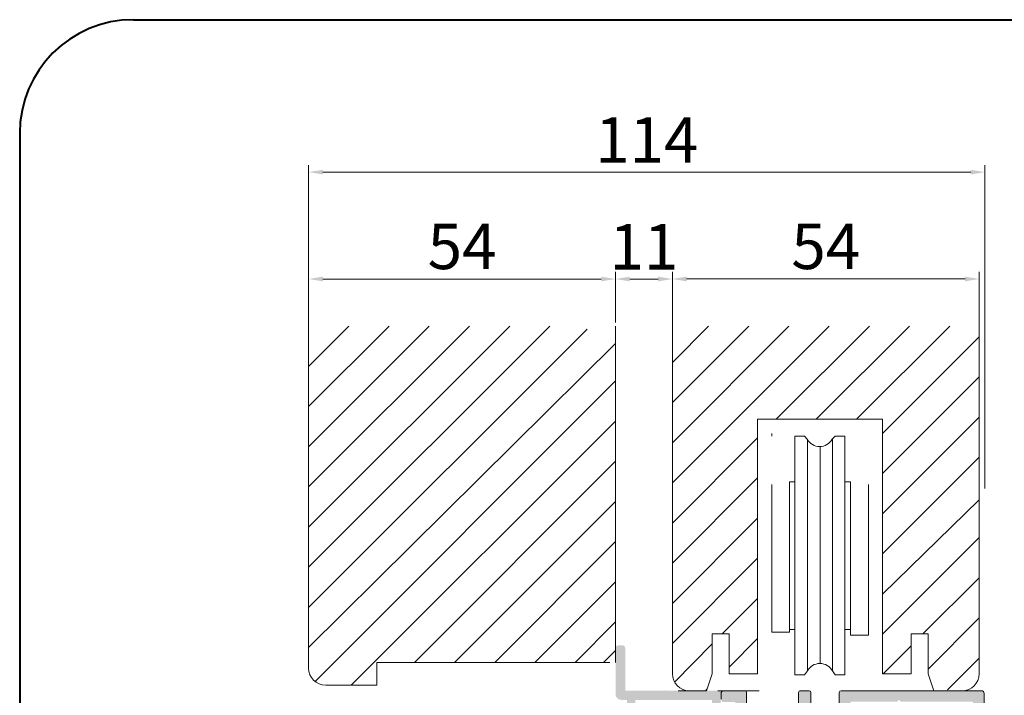
# Model space of a CAD drawing. Units: millimetres. Extents: x -344 to 504, y -1117 to 445.
# Drawn here: x -344 to -170, y 311 to 430 of the extents above; entities that cross this region are included whole.
import ezdxf

# ---------------------------------------------------------------- set-up
doc = ezdxf.new("R2010")
doc.units = ezdxf.units.MM
doc.layers.get('0').update_dxf_attribs({"lineweight": 35})
doc.layers.add('AFBEELDINGEN', color=150, linetype='Continuous')
doc.styles.add('Luvema', font='TAHOMA.TTF')
doc.dimstyles.new('Luvema', dxfattribs={"dimtxt": 8, "dimasz": 2.5, "dimexe": 1.25, "dimexo": 0.625, "dimtad": 1, "dimtoh": 1, "dimdec": 4, "dimtxsty": 'Luvema', "dimcen": 2.5, "dimadec": 0, "dimazin": 0, "dimtfac": 1, "dimtdec": 4, "dimtmove": 0, "dimatfit": 3, "dimfxl": 0, "dimlwd": 0, "dimlwe": 0, "dimarcsym": 0})

# ---------------------------------------------------------------- blocks, each defined once
blk = doc.blocks.new('*D12')
at = {"color": 0, "lineweight": 0}
for p, q in [((-292.8039568906254, 376.3563163255365), (-292.8039568906254, 404.0935756730638)), ((-173.8039568906254, 347.1622331532824), (-173.8039568906254, 404.0935756730638)), ((-290.3039568906254, 402.8435756730638), (-176.3039568906254, 402.8435756730638))]:
    blk.add_line(p, q, dxfattribs=at)
at = {"color": 0, "lineweight": 40}
for points in [[(-290.3039568906254, 403.2602423397304), (-290.3039568906254, 402.4269090063971), (-292.8039568906254, 402.8435756730638)], [(-176.3039568906254, 403.2602423397304), (-176.3039568906254, 402.4269090063971), (-173.8039568906254, 402.8435756730638)]]:
    blk.add_solid(points, dxfattribs=at)
at = {"layer": 'Defpoints', "color": 0, "lineweight": 40}
for p in [(-173.8039568906254, 402.8435756730638), (-292.8039568906254, 375.7313163255365), (-173.8039568906254, 346.5372331532824)]:
    blk.add_point(p, dxfattribs=at)
at = {"color": 0, "lineweight": 20, "insert": (-233.3039568906254, 407.482007506509), "char_height": 8, "attachment_point": 5, "style": 'Luvema'}
blk.add_mtext('114', dxfattribs=at)
blk = doc.blocks.new('*D13')
at = {"color": 0, "lineweight": 0}
for p, q in [((-238.8039568906254, 376.3563163255365), (-238.8039568906254, 385.2743430730466)), ((-228.803956820075, 376.3563163255365), (-228.803956820075, 385.2743430730466)), ((-236.3039568906254, 384.0243430730466), (-231.303956820075, 384.0243430730466))]:
    blk.add_line(p, q, dxfattribs=at)
at = {"color": 0, "lineweight": 40}
for points in [[(-236.3039568906254, 384.4410097397133), (-236.3039568906254, 383.6076764063799), (-238.8039568906254, 384.0243430730466)], [(-231.303956820075, 384.4410097397133), (-231.303956820075, 383.6076764063799), (-228.803956820075, 384.0243430730466)]]:
    blk.add_solid(points, dxfattribs=at)
at = {"layer": 'Defpoints', "color": 0, "lineweight": 40}
for p in [(-228.803956820075, 384.0243430730466), (-238.8039568906254, 375.7313163255365), (-228.803956820075, 375.7313163255365)]:
    blk.add_point(p, dxfattribs=at)
at = {"color": 0, "lineweight": 20, "insert": (-233.8039568553502, 388.6627749064919), "char_height": 8, "attachment_point": 5, "style": 'Luvema'}
blk.add_mtext('11', dxfattribs=at)
blk = doc.blocks.new('*D28')
at = {"color": 0, "lineweight": 0}
for p, q in [((-228.803956820075, 371.3009812688238), (-228.803956820075, 385.2805074734765)), ((-174.803956820075, 372.4622446506592), (-174.803956820075, 385.2805074734765)), ((-226.303956820075, 384.0305074734765), (-177.303956820075, 384.0305074734765))]:
    blk.add_line(p, q, dxfattribs=at)
at = {"color": 0, "lineweight": 40}
for points in [[(-226.303956820075, 384.4471741401432), (-226.303956820075, 383.6138408068098), (-228.803956820075, 384.0305074734765)], [(-177.303956820075, 384.4471741401432), (-177.303956820075, 383.6138408068098), (-174.803956820075, 384.0305074734765)]]:
    blk.add_solid(points, dxfattribs=at)
at = {"layer": 'Defpoints', "color": 0, "lineweight": 40}
for p in [(-174.803956820075, 384.0305074734765), (-174.803956820075, 371.8372446506592), (-228.803956820075, 370.6759812688238)]:
    blk.add_point(p, dxfattribs=at)
at = {"color": 0, "lineweight": 40, "insert": (-201.803956820075, 388.7387848408372), "char_height": 8, "attachment_point": 5, "style": 'Luvema'}
blk.add_mtext('54', dxfattribs=at)
blk = doc.blocks.new('*D29')
at = {"color": 0, "lineweight": 0}
for p, q in [((-292.8039568906254, 374.3734925361694), (-292.8039568906254, 385.2743430730466)), ((-238.8039568906254, 384.6493430730466), (-238.8039568906254, 385.2743430730466)), ((-290.3039568906254, 384.0243430730466), (-241.3039568906254, 384.0243430730466))]:
    blk.add_line(p, q, dxfattribs=at)
at = {"color": 0, "lineweight": 40}
for points in [[(-290.3039568906254, 384.4410097397133), (-290.3039568906254, 383.6076764063799), (-292.8039568906254, 384.0243430730466)], [(-241.3039568906254, 384.4410097397133), (-241.3039568906254, 383.6076764063799), (-238.8039568906254, 384.0243430730466)]]:
    blk.add_solid(points, dxfattribs=at)
at = {"layer": 'Defpoints', "color": 0, "lineweight": 40}
for p in [(-238.8039568906254, 384.0243430730466), (-238.8039568906254, 384.0243430730466), (-292.8039568906254, 373.7484925361694)]:
    blk.add_point(p, dxfattribs=at)
at = {"color": 0, "lineweight": 40, "insert": (-265.8039568906254, 388.7326204404073), "char_height": 8, "attachment_point": 5, "style": 'Luvema'}
blk.add_mtext('54', dxfattribs=at)

msp = doc.modelspace()

# ---------------------------------------------------------------- hatches: boundary and pattern name
at = {"lineweight": 40}
h = msp.add_hatch(color=256, dxfattribs=at)
edge = h.paths.add_edge_path()
edge.add_arc((-237.5982798200228, 319.0354178017363), 0.5, 0, 90)
edge.add_line((-237.5982798200228, 319.5354178017363), (-238.2982798200235, 319.5354178017363))
edge.add_arc((-238.2982798200235, 319.0354178017363), 0.5, 90, 180)
edge.add_line((-238.7982798200235, 319.0354178017363), (-238.7982798200235, 311.3354111350694))
edge.add_line((-238.7982798200235, 311.3354111350694), (-238.7982798200226, 310.9354111350693))
edge.add_arc((-237.7982798200226, 310.9354111350693), 1, 180, 270)
edge.add_line((-237.7982798200226, 309.9354111350693), (-236.7982798200235, 309.9354111350693))
edge.add_line((-236.7982798200235, 309.9354111350693), (-236.7982798200226, 302.6354111350696))
edge.add_line((-236.7982798200226, 302.6354111350696), (-238.1982798200232, 302.6354111350696))
edge.add_arc((-238.1982798200232, 302.0354111350692), 0.6, 90, 180.0000000000054)
edge.add_line((-238.7982798200235, 302.0354111350692), (-238.7982798200235, 301.9354111350693))
edge.add_arc((-238.1982798200232, 301.9354111350698), 0.6, 180.0000000000108, 270)
edge.add_line((-238.1982798200232, 301.3354111350694), (-236.7982798200226, 301.3354111350694))
edge.add_line((-236.7982798200226, 301.3354111350694), (-236.7982798200226, 298.8921796496442))
edge.add_line((-236.7982798200226, 298.8921796496442), (-238.5152653617741, 298.4321147603163))
edge.add_arc((-238.4376196482434, 298.1423370124297), 0.3, 104.999999999995, 180)
edge.add_line((-238.7376196482426, 298.1423370124297), (-238.7376196482426, 298.0354178017363))
edge.add_line((-238.7376196482426, 298.0354178017363), (-241.0482798200235, 298.0354178017363))
edge.add_arc((-241.0482798200235, 297.2854178017363), 0.75, 90, 180)
edge.add_arc((-241.0482798200235, 297.2854178017363), 0.75, 180.0000000000043, 270)
edge.add_line((-241.0482798200235, 296.5354178017363), (-239.7982798200217, 296.5354178017363))
edge.add_line((-239.7982798200217, 296.5354178017363), (-235.8541655361958, 297.5922400389435))
edge.add_arc((-236.0482798200226, 298.3166844086603), 0.75, 285.0000000000028, 360)
edge.add_line((-235.2982798200226, 298.3166844086603), (-235.2982798200235, 309.9354111350693))
edge.add_line((-235.2982798200235, 309.9354111350693), (-221.7982798200226, 309.9354111350693))
edge.add_line((-221.7982798200226, 309.9354111350693), (-221.7982798200226, 301.7494708773487))
edge.add_arc((-221.4982798200224, 301.7494708773487), 0.3, 180, 284.999999999995)
edge.add_line((-221.4206341064917, 301.4596931294617), (-220.5206341064921, 301.7008474026501))
edge.add_arc((-220.5982798200228, 301.9906251505366), 0.3, 284.999999999995, 360)
edge.add_line((-220.2982798200226, 301.9906251505366), (-220.2982798200235, 307.2338887661539))
edge.add_line((-220.2982798200235, 307.2338887661539), (-218.2740157513097, 308.6354111350696))
edge.add_line((-218.2740157513097, 308.6354111350696), (-218.0982798200228, 308.6354111350696))
edge.add_arc((-218.0982798200228, 308.9354111350693), 0.3, 270, 359.9999999999783)
edge.add_arc((-218.0982798200228, 308.9354111350693), 0.3, 0, 90)
edge.add_line((-218.0982798200228, 309.2354111350691), (-219.5124933823961, 309.2354111350695))
edge.add_arc((-219.5124933823961, 308.9354111350693), 0.3, 90, 134.9999999999923)
edge.add_line((-219.724625416752, 309.1475431694256), (-219.9568584637853, 308.9153101223918))
edge.add_arc((-220.0982798200228, 309.0567314786289), 0.2, 180, 315, ccw=False)
edge.add_line((-220.2982798200226, 309.0567314786289), (-220.2982798200226, 311.3354111350694))
edge.add_arc((-220.4982798200224, 311.3354111350694), 0.2, 0, 90)
edge.add_line((-220.4982798200224, 311.5354111350692), (-237.0982798200228, 311.5354111350692))
edge.add_line((-237.0982798200228, 311.5354111350692), (-237.0982798200228, 319.0354178017363))
h = msp.add_hatch(color=256, dxfattribs=at)
edge = h.paths.add_edge_path()
edge.add_arc((-229.649414137847, 264.5354157282056), 3.999999999998054, 50.97692683372918, 129.0230731659501, ccw=False)
edge.add_arc((-244.4006368643452, 248.2070516071059), 25.99999999999987, 20.212007622455815, 48.377380391480926, ccw=False)
edge.add_arc((-219.0632796619067, 257.535413199369), 0.9999999999996452, 200.2120076224483, 269.9999999999902)
edge.add_line((-219.0632796619068, 256.5354131993694), (-217.263279820025, 256.5354131993694))
edge.add_arc((-217.2632798200246, 256.7354131993696), 0.2000000000002728, 269.9999999998697, 359.9999999998697)
edge.add_line((-217.0632798200243, 256.7354131993692), (-217.0632798200243, 257.6363295249265))
edge.add_arc((-217.2632798200242, 257.6363295249264), 0.1999999999999034, 3.256887993820215e-11, 66.42182152178653)
edge.add_arc((-217.0632798200241, 258.0945870944222), 0.300000000000289, 119.6948669745407, 246.4218215218095, ccw=False)
edge.add_arc((-216.6639411577775, 256.5882015783062), 1.849999999999991, 55.3943406193099, 107.22895462966679, ccw=False)
edge.add_line((-215.6132798200227, 258.1109000886316), (-215.6132798200236, 257.8210375252087))
edge.add_arc((-215.4132798200228, 257.821037525208), 0.200000000000756, 179.9999999998046, 246.9999999999685)
edge.add_line((-215.4914260457211, 257.6369365545169), (-214.1304991585696, 257.0592573642188))
edge.add_arc((-214.0132798200225, 257.3354088202548), 0.3000000000003995, 246.9999999999602, 359.9999999999349)
edge.add_line((-213.7132798200221, 257.3354088202544), (-213.7132798200221, 259.651680031663))
edge.add_arc((-213.9132798200222, 259.6516800316626), 0.2000000000000455, 9.7706639814537e-11, 45.00000000020727)
edge.add_line((-213.7718584637853, 259.7931013879005), (-214.2164033042439, 260.2376462283581))
edge.add_line((-214.2164033042439, 260.2376462283581), (-214.216403304243, 260.2728547150399))
edge.add_arc((-214.413279820023, 260.2376462283587), 0.2000000000001788, 10.13932699048217, 193.860673009882)
edge.add_line((-214.6074560484106, 260.1897338883067), (-216.7009063127774, 259.7447572980844))
edge.add_arc((-216.7632798200224, 260.0382015783047), 0.3000000000000312, 179.9999999999131, 281.9999999999484, ccw=False)
edge.add_line((-217.0632798200225, 260.0382015783051), (-217.0632798200234, 264.3882015783059))
edge.add_arc((-216.8632798200238, 264.3882015783057), 0.1999999999995623, 89.99999999992667, 179.9999999999349, ccw=False)
edge.add_line((-216.8632798200236, 264.5882015783053), (-216.2632798200232, 264.5882015783048))
edge.add_line((-216.2632798200232, 264.5882015783048), (-214.9632798200221, 263.8376462283589))
edge.add_arc((-214.7632798200223, 263.8376462283589), 0.1999999999998181, 180, 360)
edge.add_line((-214.5632798200225, 263.8376462283589), (-214.5632798200225, 265.3333821596474))
edge.add_arc((-214.8632798200229, 265.3333821596472), 0.3000000000003524, 3.256887993814815e-11, 45.00000000006141)
edge.add_line((-214.6511477856669, 265.5455141940037), (-216.9754118543772, 267.8697782627122))
edge.add_arc((-216.7632798200217, 268.0819102970685), 0.299999999999914, 180.0000000000869, 225.0000000000998, ccw=False)
edge.add_line((-217.0632798200216, 268.081910297068), (-217.0632798200225, 277.5769934946601))
edge.add_arc((-217.2632798200226, 277.5769934946607), 0.2000000000000739, 359.9999999998371, 404.9999999998331)
edge.add_line((-217.1218584637848, 277.7184148508976), (-217.3632798200227, 277.959836207135))
edge.add_line((-217.3632798200227, 277.959836207135), (-217.1218584637848, 278.201257563372))
edge.add_arc((-217.2632798200225, 278.3426789196089), 0.2000000000000298, 315.0000000001555, 360.0000000001629)
edge.add_line((-217.0632798200225, 278.3426789196095), (-217.0632798200234, 287.8377621171993))
edge.add_arc((-216.763279820022, 287.8377621171996), 0.300000000001404, 135.0000000000269, 180.0000000000651, ccw=False)
edge.add_line((-216.975411854379, 288.0498941515565), (-214.6511477856669, 290.3741582202664))
edge.add_arc((-214.8632798200228, 290.5862902546228), 0.3000000000002557, 314.9999999999347, 359.9999999999783)
edge.add_line((-214.5632798200225, 290.5862902546227), (-214.5632798200225, 292.0820261859106))
edge.add_arc((-214.7632798200228, 292.0820261859106), 0.2000000000002728, 0, 180)
edge.add_line((-214.963279820023, 292.0820261859106), (-216.2632798200241, 291.3314708359648))
edge.add_line((-216.2632798200241, 291.3314708359648), (-216.8632798200236, 291.3314708359638))
edge.add_arc((-216.8632798200237, 291.5314708359645), 0.2000000000006139, 179.9999999999674, 270.0000000000407, ccw=False)
edge.add_line((-217.0632798200243, 291.5314708359646), (-217.0632798200225, 295.8814708359649))
edge.add_arc((-216.7632798200226, 295.881470835965), 0.2999999999999261, 78.00000000002052, 180.0000000000217, ccw=False)
edge.add_line((-216.7009063127774, 296.1749151161852), (-214.6074560484106, 295.7299385259629))
edge.add_arc((-214.4132798200231, 295.682026185911), 0.2000000000001364, 166.1393269901477, 349.8606730096155)
edge.add_line((-214.216403304243, 295.6468176992302), (-214.2164033042439, 295.6820261859119))
edge.add_line((-214.2164033042439, 295.6820261859119), (-213.7718584637853, 296.1265710263691))
edge.add_arc((-213.9132798200221, 296.267992382607), 0.2000000000000096, 314.9999999997812, 359.9999999999023)
edge.add_line((-213.7132798200221, 296.2679923826066), (-213.7132798200221, 298.5842635940152))
edge.add_arc((-214.0132798200226, 298.5842635940148), 0.3000000000004377, 7.599405318899074e-11, 113.0000000000256)
edge.add_line((-214.1304991585696, 298.8604150500508), (-215.4914260457211, 298.2827358597527))
edge.add_arc((-215.413279820023, 298.0986348890617), 0.2000000000006511, 113.0000000000078, 180.0000000000814)
edge.add_line((-215.6132798200236, 298.0986348890614), (-215.6132798200236, 297.8087723256375))
edge.add_arc((-216.6639411577769, 299.3314708359619), 1.849999999998315, 252.7710453702995, 304.60565938067117, ccw=False)
edge.add_arc((-217.0632798200241, 297.8250853198476), 0.300000000000074, 113.57817847822281, 240.3051330254236, ccw=False)
edge.add_arc((-217.2632798200241, 298.2833428893431), 0.1999999999997998, 293.5781784782041, 360)
edge.add_line((-217.0632798200243, 298.2833428893431), (-217.0632798200243, 300.0324105136582))
edge.add_arc((-216.7632798200242, 300.0324105136583), 0.3000000000000966, 89.99999999998369, 180.0000000000217, ccw=False)
edge.add_line((-216.7632798200241, 300.3324105136584), (-216.0382798200229, 300.3324105136584))
edge.add_arc((-216.0382798200234, 300.6324105136582), 0.2999999999998408, 270.0000000001086, 360.0000000000651)
edge.add_line((-215.7382798200236, 300.6324105136586), (-215.7382798200236, 304.8723808286903))
edge.add_line((-215.7382798200236, 304.8723808286903), (-215.7382798200227, 307.3608144658282))
edge.add_arc((-215.9382798200228, 307.3608144658276), 0.2000000000001307, 1.628443996908256e-10, 75.5224878142003)
edge.add_arc((-215.738279820023, 308.1354111350691), 0.5999999999999083, 104.47751218595789, 255.522487814042, ccw=False)
edge.add_arc((-215.938279820023, 308.9100078043109), 0.2000000000003777, 284.4775121858465, 359.9999999999023)
edge.add_line((-215.7382798200227, 308.9100078043106), (-215.7382798200227, 311.2354111350695))
edge.add_arc((-216.0382798200227, 311.2354111350693), 0.2999999999999829, 4.342517325091768e-11, 90.00000000003799)
edge.add_line((-216.0382798200229, 311.5354111350692), (-219.7382798200227, 311.5354111350692))
edge.add_arc((-219.7382798200227, 311.0354111350692), 0.5, 90.00000000000325, 180)
edge.add_line((-220.2382798200227, 311.0354111350692), (-220.2382798200227, 310.0354111350688))
edge.add_arc((-219.7382798200229, 310.0354111350691), 0.4999999999998295, 180.0000000000326, 270.0000000000196)
edge.add_line((-219.7382798200227, 309.5354111350692), (-217.7382798200227, 309.5354111350692))
edge.add_line((-217.7382798200227, 309.5354111350692), (-217.7382798200227, 302.4303000352205))
edge.add_line((-217.7382798200227, 302.4303000352205), (-239.7382798200227, 296.5354178017359))
edge.add_line((-239.7382798200227, 296.5354178017359), (-311.8382798200221, 296.5354178017359))
edge.add_arc((-311.8382798200224, 294.6354178017356), 1.900000000000318, 89.99999999999315, 179.9999999999932)
edge.add_line((-313.7382798200227, 294.6354178017358), (-313.7382798200227, 257.5354178017363))
edge.add_arc((-312.7382798200226, 257.5354178017365), 1.000000000000114, 180.0000000000065, 269.9999999999935)
edge.add_line((-312.7382798200227, 256.5354178017363), (-309.9382864866896, 256.5354178017354))
edge.add_arc((-309.9382864866895, 256.7354178017362), 0.2000000000007276, 269.9999999999837, 360)
edge.add_line((-309.7382864866889, 256.7354178017362), (-309.7382864866889, 258.2354178017362))
edge.add_arc((-309.9382864866892, 258.2354178017357), 0.2000000000003297, 1.302755197525309e-10, 90.000000000114)
edge.add_line((-309.9382864866896, 258.435417801736), (-311.6382798200232, 258.435417801736))
edge.add_arc((-311.6382798200228, 258.6354178017353), 0.1999999999993634, 179.9999999998697, 269.9999999998697, ccw=False)
edge.add_line((-311.8382798200221, 258.6354178017358), (-311.8382798200221, 260.3354178017361))
edge.add_arc((-311.6382798200228, 260.3354178017365), 0.1999999999993634, 90.00000000013029, 180.0000000001303, ccw=False)
edge.add_line((-311.6382798200232, 260.5354178017359), (-304.9382798200225, 260.5354178017359))
edge.add_arc((-304.9382798200225, 260.3354178017361), 0.1999999999998181, 0, 90, ccw=False)
edge.add_line((-304.7382798200227, 260.3354178017361), (-304.7382798200227, 258.6354178017358))
edge.add_arc((-304.9382798200225, 258.6354178017358), 0.1999999999998181, -90, 0, ccw=False)
edge.add_line((-304.9382798200225, 258.435417801736), (-306.5382798200229, 258.435417801736))
edge.add_arc((-306.5382798200229, 258.2354178017362), 0.1999999999998181, 90, 180)
edge.add_line((-306.7382798200227, 258.2354178017362), (-306.7382798200227, 256.7354178017362))
edge.add_arc((-306.5382798200226, 256.7354178017359), 0.2000000000000455, 179.9999999999349, 269.9999999999349)
edge.add_line((-306.5382798200229, 256.5354178017359), (-296.9382864866896, 256.5354178017359))
edge.add_arc((-296.9382864866894, 256.7354178017364), 0.2000000000005002, 269.9999999999349, 359.9999999999349)
edge.add_line((-296.7382864866889, 256.7354178017362), (-296.7382864866889, 258.2354178017362))
edge.add_arc((-296.9382864866892, 258.2354178017357), 0.2000000000002728, 1.302755197525679e-10, 90.00000000013027)
edge.add_line((-296.9382864866896, 258.435417801736), (-302.8382798200221, 258.4354178017355))
edge.add_line((-302.8382798200221, 258.4354178017355), (-302.8382798200221, 265.1354178017358))
edge.add_line((-302.8382798200221, 265.1354178017358), (-269.1211225324972, 265.1354178017367))
edge.add_arc((-269.1211225324972, 265.3354178017371), 0.2000000000003865, 270, 314.999999999977)
edge.add_line((-268.9797011762597, 265.1939964454995), (-268.7382798200227, 265.435417801736))
edge.add_line((-268.7382798200227, 265.435417801736), (-268.4968584637848, 265.1939964454986))
edge.add_arc((-268.3554371075477, 265.3354178017352), 0.1999999999993665, 224.9999999998963, 269.9999999998534)
edge.add_line((-268.3554371075482, 265.1354178017358), (-237.6739995791707, 265.1354178017358))
edge.add_arc((-237.6739995791709, 264.835417801734), 0.3000000000017735, -36.13276925166008, 89.99999999996737, ccw=False)
edge.add_arc((-214.89819141135, 248.2070516071057), 27.89999999999882, 143.8672307483631, 158.9342232109065)
edge.add_line((-240.9335896947399, 258.2354131993696), (-246.8472389853289, 258.2354131993696))
edge.add_arc((-246.8472389853289, 257.7354131993696), 0.5, 90, 180)
edge.add_line((-247.3472389853289, 257.7354131993696), (-247.3472389853289, 257.0354131993694))
edge.add_arc((-246.8472389853289, 257.0354131993694), 0.5, 180, 270)
edge.add_line((-246.8472389853289, 256.5354131993694), (-239.8843882327185, 256.5354131993694))
edge.add_arc((-239.8843882327186, 257.0354131993694), 0.5, 270.0000000000098, 340.5401804521905)
edge.add_arc((-214.898191411313, 248.2070516070796), 26.00000000004227, 131.6226196084903, 160.5401804521827, ccw=False)
edge = h.paths.add_edge_path(flags=16)
edge.add_line((-235.6547089282943, 267.6832477622377), (-245.3497323226114, 294.3201117796928))
edge.add_arc((-245.0678245287491, 294.4227178017361), 0.2999999999997374, 90.00000000004343, 199.9999957411813, ccw=False)
edge.add_line((-245.0678245287493, 294.7227178017359), (-239.861345155365, 294.7227178017354))
edge.add_line((-239.861345155365, 294.7227178017354), (-219.4409255335543, 300.1943527485044))
edge.add_arc((-219.3632798200239, 299.904575000618), 0.2999999999995863, -3.26281224261038e-11, 104.99999999995941, ccw=False)
edge.add_line((-219.0632798200243, 299.9045750006179), (-219.0632798200243, 261.3701271999233))
edge.add_arc((-219.3632798200241, 261.3701271999229), 0.299999999999784, -152.6042527243443, 6.508571459562518e-11, ccw=False)
edge.add_arc((-244.400636864346, 248.3943516071061), 27.9000000000001, 27.39574727567409, 47.3511133815619)
edge.add_arc((-229.6494141378472, 264.7227157281948), 5.900000000008312, 45.28491305582838, 134.7150869441275)
edge.add_arc((-214.898191411331, 248.3943516070958), 27.90000000001961, 132.6488866184407, 136.5562648580394)
edge.add_arc((-235.3728011344321, 267.7858537842812), 0.2999999999997602, 199.9999957412258, 316.5562648580413, ccw=False)
edge = h.paths.add_edge_path(flags=16)
edge.add_line((-237.8310515110018, 267.2227178017368), (-304.2382798200227, 267.2227178017354))
edge.add_arc((-304.2382798200227, 266.7227178017354), 0.5, 90, 180)
edge.add_line((-304.7382798200227, 266.7227178017354), (-304.7382798200227, 262.9227178017357))
edge.add_arc((-305.0382798200226, 262.9227178017359), 0.2999999999999545, 269.9999999999566, 359.9999999999566, ccw=False)
edge.add_line((-305.0382798200229, 262.622717801736), (-311.5382798200229, 262.622717801736))
edge.add_arc((-311.5382798200226, 262.9227178017355), 0.2999999999994998, 179.9999999999566, 269.9999999999566, ccw=False)
edge.add_line((-311.8382798200221, 262.9227178017357), (-311.8382798200221, 294.4227178017357))
edge.add_arc((-311.5382798200224, 294.4227178017362), 0.2999999999997272, 90.00000000008691, 180.0000000000869, ccw=False)
edge.add_line((-311.5382798200229, 294.7227178017359), (-269.1211225324972, 294.7227178017359))
edge.add_arc((-269.1211225324976, 294.9227178017351), 0.1999999999991928, 270.0000000001303, 315.0000000001266)
edge.add_line((-268.9797011762606, 294.7812964454986), (-268.7382798200227, 295.0227178017361))
edge.add_line((-268.7382798200227, 295.0227178017361), (-268.4968584637857, 294.7812964454986))
edge.add_arc((-268.3554371075483, 294.922717801736), 0.2000000000001704, 224.9999999999885, 270.0000000000163)
edge.add_line((-268.3554371075482, 294.7227178017359), (-247.6218508127625, 294.7227178017363))
edge.add_arc((-247.6218508127621, 294.4227178017355), 0.3000000000008072, 20.000000000059117, 90.00000000007611, ccw=False)
edge.add_line((-247.3399430265256, 294.5253238447338), (-237.5491437247659, 267.6253238447346))
edge.add_arc((-237.8310515110018, 267.5227178017369), 0.3000000000001267, -90.0000000000054, 19.999999999992383, ccw=False)
h = msp.add_hatch(color=256, dxfattribs=at)
edge = h.paths.add_edge_path(flags=16)
edge.add_line((-203.1505798200221, 299.0181113592188), (-203.1505798200221, 301.7354044684033))
edge.add_arc((-202.8505798200226, 301.7354044684035), 0.2999999999994998, 90.00000000004343, 180.0000000000434, ccw=False)
edge.add_line((-202.8505798200229, 302.035404468403), (-198.0255784866893, 302.035404468403))
edge.add_arc((-198.0255784866893, 302.535404468403), 0.5, 270, 360)
edge.add_line((-197.5255784866893, 302.535404468403), (-197.5255784866893, 309.3354111350694))
edge.add_arc((-197.2255784866891, 309.3354111350694), 0.3000000000001819, 90, 180, ccw=False)
edge.add_line((-197.2255784866891, 309.6354111350696), (-189.2255798200229, 309.6354111350696))
edge.add_line((-189.2255798200229, 309.6354111350696), (-188.9255798200227, 309.9354111350693))
edge.add_line((-188.9255798200227, 309.9354111350693), (-188.6255798200216, 309.6354111350696))
edge.add_line((-188.6255798200216, 309.6354111350696), (-176.1255798200225, 309.6354111350696))
edge.add_arc((-176.1255798200225, 309.3354111350694), 0.3000000000001819, 0, 90, ccw=False)
edge.add_line((-175.8255798200223, 309.3354111350694), (-175.8255798200223, 299.0181113592192))
edge.add_arc((-176.1255798200225, 299.0181113592192), 0.3000000000001819, -90, 0, ccw=False)
edge.add_line((-176.1255798200225, 298.7181113592191), (-202.8505798200229, 298.7181113592191))
edge.add_arc((-202.8505798200226, 299.0181113592186), 0.2999999999994998, 179.9999999999566, 269.9999999999566, ccw=False)
edge = h.paths.add_edge_path(flags=16)
edge.add_line((-203.1505798200221, 267.2354098017362), (-203.1505798200221, 296.5181113592188))
edge.add_arc((-202.8505798200224, 296.5181113592192), 0.2999999999997272, 90.00000000008691, 180.0000000000869, ccw=False)
edge.add_line((-202.8505798200229, 296.818111359219), (-189.2255798200229, 296.818111359219))
edge.add_line((-189.2255798200229, 296.818111359219), (-188.9255798200227, 297.1181113592191))
edge.add_line((-188.9255798200227, 297.1181113592191), (-188.6255798200225, 296.8181113592194))
edge.add_line((-188.6255798200225, 296.8181113592194), (-176.1255798200225, 296.8181113592185))
edge.add_arc((-176.1255798200223, 296.5181113592186), 0.2999999999999545, 4.3428372009657323e-11, 90.00000000004343, ccw=False)
edge.add_line((-175.8255798200223, 296.5181113592188), (-175.8255798200223, 267.2354098017362))
edge.add_arc((-176.1255798200225, 267.2354098017362), 0.3000000000001819, -90, 0, ccw=False)
edge.add_line((-176.1255798200225, 266.935409801736), (-202.8505798200229, 266.935409801736))
edge.add_arc((-202.8505798200224, 267.2354098017357), 0.2999999999997272, 179.9999999999131, 269.99999999991314, ccw=False)
edge = h.paths.add_edge_path()
edge.add_arc((-208.4005798200232, 296.2679923826081), 0.2000000000005523, 180.0000000001628, 225.0000000001555, ccw=False)
edge.add_line((-208.6005798200238, 296.2679923826075), (-208.6005798200229, 298.5842635940156))
edge.add_arc((-208.3005798200231, 298.584263594016), 0.2999999999997556, 67.00000000015302, 180.0000000000651, ccw=False)
edge.add_line((-208.1833604814772, 298.8604150500518), (-206.8224335943257, 298.2827358597536))
edge.add_arc((-206.9005798200225, 298.0986348890615), 0.2000000000011122, 2.2799895305070095e-10, 67.00000000047288, ccw=False)
edge.add_line((-206.7005798200214, 298.0986348890623), (-206.7005798200232, 297.8087723256389))
edge.add_arc((-205.6499184822684, 299.3314708359644), 1.850000000000043, 235.3943406193102, 287.2289546296654)
edge.add_arc((-205.2505798200216, 297.8250853198481), 0.2999999999999613, 299.6948669745386, 426.421821521817)
edge.add_arc((-205.0505798200218, 298.2833428893435), 0.1999999999997998, 180, 246.4218215217959, ccw=False)
edge.add_line((-205.2505798200216, 298.2833428893435), (-205.2505798200216, 300.0324105136586))
edge.add_arc((-205.5505798200218, 300.0324105136586), 0.3000000000001819, 0, 90)
edge.add_line((-205.5505798200218, 300.3324105136588), (-206.275579820023, 300.3324105136588))
edge.add_arc((-206.2755798200232, 300.6324105136589), 0.3000000000000682, 180.0000000000651, 270.00000000002166, ccw=False)
edge.add_line((-206.5755798200232, 300.6324105136586), (-206.5755798200232, 307.3608144658282))
edge.add_arc((-206.3755798200232, 307.3608144658276), 0.2000000000000455, 104.47751218577599, 179.9999999998371, ccw=False)
edge.add_arc((-206.5755798200227, 308.1354111350691), 0.5999999999998372, 284.4775121859317, 435.5224878140683)
edge.add_arc((-206.3755798200229, 308.9100078043109), 0.2000000000003706, 180.0000000000977, 255.5224878141614, ccw=False)
edge.add_line((-206.5755798200232, 308.9100078043106), (-206.5755798200232, 311.23541113507))
edge.add_arc((-206.2755798200228, 311.2354111350693), 0.3000000000003809, 89.99999999986437, 179.9999999998697, ccw=False)
edge.add_line((-206.2755798200221, 311.5354111350697), (-204.7255798200229, 311.5354111350697))
edge.add_arc((-204.7255798200229, 311.2354111350695), 0.3000000000001819, 0, 89.9999999999946, ccw=False)
edge.add_line((-204.4255798200227, 311.2354111350695), (-204.4255798200227, 304.035404468403))
edge.add_line((-204.4255798200227, 304.035404468403), (-199.4255797494723, 304.035404468403))
edge.add_line((-199.4255797494723, 304.035404468403), (-199.4255787733625, 311.2354111757408))
edge.add_arc((-199.125578773363, 311.2354111350697), 0.2999999999995025, 90.00000000004343, 179.999992232409, ccw=False)
edge.add_line((-199.1255787733633, 311.5354111350692), (-174.4255798200227, 311.5354111350697))
edge.add_arc((-174.4255798200227, 311.0354111350697), 0.5, 0, 90, ccw=False)
edge.add_line((-173.9255798200227, 311.0354111350697), (-173.9255798200227, 257.035404468403))
edge.add_arc((-174.4255798200227, 257.035404468403), 0.5, -90, 0, ccw=False)
edge.add_line((-174.4255798200227, 256.535404468403), (-179.1255800978004, 256.5354088202552))
edge.add_arc((-179.1255798200227, 256.835408820255), 0.2999999999999695, 180.0000000000217, 269.9999469483777, ccw=False)
edge.add_line((-179.4255798200227, 256.8354088202549), (-179.4255798200227, 258.1354078936901))
edge.add_arc((-179.1255798200227, 258.1354078936902), 0.3000000000000114, 89.99998682859132, 180.0000000000326, ccw=False)
edge.add_line((-179.1255797510573, 258.4354078936902), (-176.1255798889877, 258.435407204035))
edge.add_arc((-176.1255798200223, 258.735407204035), 0.3000000000000193, 269.9999868285913, 360.0000000000326)
edge.add_line((-175.8255798200223, 258.7354072040351), (-175.8255798200223, 264.8354098017361))
edge.add_arc((-176.1255798200225, 264.8354098017361), 0.3000000000001819, 0, 90)
edge.add_line((-176.1255798200225, 265.1354098017363), (-188.6255798200225, 265.1354098017367))
edge.add_line((-188.6255798200225, 265.1354098017367), (-188.9255798200227, 265.435409801736))
edge.add_line((-188.9255798200227, 265.435409801736), (-189.2255798200229, 265.1354098017358))
edge.add_line((-189.2255798200229, 265.1354098017358), (-202.8505798200229, 265.1354098017363))
edge.add_arc((-202.8505798200224, 264.8354098017365), 0.2999999999997272, 90.00000000008686, 180.0000000000869)
edge.add_line((-203.1505798200221, 264.8354098017361), (-203.1505798200221, 256.8354088202549))
edge.add_arc((-203.4505798200221, 256.8354088202551), 0.2999999999999545, 269.9999999999566, 359.9999999999566, ccw=False)
edge.add_line((-203.4505798200223, 256.5354088202552), (-205.0505798200218, 256.5354088202552))
edge.add_arc((-205.0505798200218, 256.735408820255), 0.1999999999998181, 180, 270, ccw=False)
edge.add_line((-205.2505798200216, 256.735408820255), (-205.2505798200216, 257.636329524927))
edge.add_arc((-205.0505798200218, 257.636329524927), 0.1999999999998181, 113.57817847820411, 180, ccw=False)
edge.add_arc((-205.2505798200217, 258.0945870944224), 0.3000000000000578, 293.578178478198, 420.3051330254472)
edge.add_arc((-205.6499184822687, 256.5882015783063), 1.849999999999967, 72.77104537032379, 124.6056593806457)
edge.add_line((-206.7005798200223, 258.1109000886325), (-206.7005798200214, 257.8210375252073))
edge.add_arc((-206.9005798200225, 257.821037525209), 0.2000000000011255, 292.9999999995347, 359.9999999995115, ccw=False)
edge.add_line((-206.8224335943257, 257.6369365545169), (-208.1833604814772, 257.0592573642188))
edge.add_arc((-208.3005798200231, 257.3354088202545), 0.2999999999997349, 179.9999999999349, 292.999999999852, ccw=False)
edge.add_line((-208.6005798200229, 257.3354088202549), (-208.6005798200238, 259.651680031663))
edge.add_arc((-208.4005798200232, 259.6516800316624), 0.2000000000005286, 134.9999999998445, 179.9999999998371, ccw=False)
edge.add_line((-208.5420011762606, 259.7931013879005), (-208.097456335802, 260.2376462283581))
edge.add_line((-208.097456335802, 260.2376462283581), (-208.097456335802, 260.2728547150399))
edge.add_arc((-207.9005798200224, 260.237646228359), 0.1999999999996991, -13.860673009883612, 169.8606730095925, ccw=False)
edge.add_line((-207.7064035916353, 260.1897338883072), (-205.6129533272676, 259.7447572980849))
edge.add_arc((-205.5505798200226, 260.0382015783052), 0.3000000000001306, 258.0000000000667, 360.000000000152)
edge.add_line((-205.2505798200225, 260.038201578306), (-205.2505798200225, 264.3882015783055))
edge.add_arc((-205.4505798200225, 264.3882015783057), 0.2000000000000455, 359.9999999999349, 449.9999999999349)
edge.add_line((-205.4505798200223, 264.5882015783058), (-205.9969899815358, 264.5882015783058))
edge.add_arc((-205.9969899815353, 264.3882015783048), 0.200000000000955, 90.0000000001384, 120.0000000001227)
edge.add_line((-206.0969899815361, 264.5614066590623), (-207.3505798200229, 263.8376462283594))
edge.add_arc((-207.5505798200227, 263.8376462283594), 0.1999999999998181, -180, 0, ccw=False)
edge.add_line((-207.7505798200225, 263.8376462283594), (-207.7505798200225, 265.3333821596478))
edge.add_arc((-207.4505798200224, 265.3333821596487), 0.3000000000001251, 135.0000000001689, 180.0000000001628, ccw=False)
edge.add_line((-207.662711854379, 265.5455141940041), (-205.3384477856678, 267.8697782627122))
edge.add_arc((-205.5505798200238, 268.0819102970673), 0.2999999999994518, 315.000000000119, 360.0000000001303)
edge.add_line((-205.2505798200243, 268.081910297068), (-205.2505798200243, 277.5769934946605))
edge.add_arc((-205.0505798200242, 277.5769934946611), 0.2000000000000739, 135.000000000167, 180.0000000001628, ccw=False)
edge.add_line((-205.192001176262, 277.7184148508981), (-204.9505798200241, 277.959836207135))
edge.add_line((-204.9505798200241, 277.959836207135), (-205.192001176262, 278.2012575633725))
edge.add_arc((-205.0505798200242, 278.3426789196094), 0.20000000000007, 179.9999999998371, 224.999999999833, ccw=False)
edge.add_line((-205.2505798200243, 278.34267891961), (-205.2505798200243, 287.8377621172025))
edge.add_arc((-205.5505798200238, 287.8377621172031), 0.2999999999995282, 359.9999999998806, 404.999999999881)
edge.add_line((-205.3384477856678, 288.0498941515583), (-207.662711854379, 290.3741582202664))
edge.add_arc((-207.4505798200225, 290.5862902546218), 0.2999999999999944, 179.9999999998263, 224.9999999998388, ccw=False)
edge.add_line((-207.7505798200225, 290.5862902546227), (-207.7505798200225, 292.0820261859111))
edge.add_arc((-207.5505798200227, 292.0820261859111), 0.1999999999998181, 0, 180, ccw=False)
edge.add_line((-207.3505798200229, 292.0820261859111), (-206.0969899815361, 291.3582657552082))
edge.add_arc((-205.9969899815362, 291.5314708359658), 0.2000000000006098, 240.0000000001121, 270.000000000114)
edge.add_line((-205.9969899815358, 291.3314708359652), (-205.4505798200223, 291.3314708359648))
edge.add_arc((-205.4505798200224, 291.5314708359647), 0.1999999999999318, 270.0000000000326, 359.9999999998371)
edge.add_line((-205.2505798200225, 291.5314708359641), (-205.2505798200225, 295.8814708359645))
edge.add_arc((-205.5505798200226, 295.8814708359653), 0.3000000000001251, 359.999999999848, 461.9999999999332)
edge.add_line((-205.6129533272676, 296.1749151161856), (-207.7064035916353, 295.7299385259633))
edge.add_arc((-207.9005798200224, 295.6820261859115), 0.1999999999996949, -169.86067300959246, 13.860673009883499, ccw=False)
edge.add_line((-208.097456335802, 295.6468176992306), (-208.097456335802, 295.6820261859124))
edge.add_line((-208.097456335802, 295.6820261859124), (-208.5420011762606, 296.12657102637))

# ---------------------------------------------------------------- linework, layer by layer
for p, q in [((-323.6513885741392, 429.6824736951414), (473.1384252300836, 429.6824736951414)), ((-343.6513885741392, 409.6824736951414), (-343.6513885741392, 235.8032228669799))]:
    msp.add_line(p, q, dxfattribs=at)
msp.add_arc((-323.6513885741392, 409.6824736951414), 20, 90, 180, dxfattribs=at)
at = {"layer": 'AFBEELDINGEN', "color": 7, "linetype": 'Continuous', "lineweight": 20, "ltscale": 0.2}
for p, q in [((-292.8039568906254, 361.5698355314804), (-278.6424760965695, 375.7313163255365)), ((-292.8039568906254, 368.6409033433461), (-285.7135439084353, 375.7313163255363)), ((-292.8039568906254, 333.2855642840187), (-250.3582048491074, 375.7313163255365)), ((-292.8039568906254, 340.3566320958844), (-257.4292726609731, 375.7313163255363)), ((-292.8039568906259, 347.4276999077497), (-264.5003404728384, 375.7313163255367)), ((-292.8039568906254, 354.498767719615), (-271.5714082847042, 375.7313163255365)), ((-292.8039568906254, 326.2144964721534), (-243.8039568906254, 375.2144964721531)), ((-228.803956820075, 369.3515815325516), (-222.4242220270901, 375.7313163255365)), ((-228.803956820075, 362.280513720686), (-215.3531542152244, 375.7313163255365)), ((-228.803956820075, 355.2094459088203), (-208.2820864033586, 375.7313163255365)), ((-228.803956820075, 348.138378096955), (-201.2110185914938, 375.7313163255365)), ((-210.5399507796286, 359.3313163255364), (-194.139950779628, 375.7313163255365)), ((-203.4688829677619, 359.3313163255364), (-187.0688829677622, 375.7313163255365)), ((-196.397815155897, 359.3313163255364), (-179.9978151558974, 375.7313163255365)), ((-292.8039568906254, 319.1434286602881), (-238.8039568906255, 372.6833424734752)), ((-191.803956820075, 356.8541068494931), (-174.8039568906254, 373.8541067789425)), ((-291.6810929778651, 313.1952247611826), (-238.8039568906254, 366.0723608484223)), ((-191.803956820075, 349.7830390376274), (-174.8039568906254, 366.7830389670772)), ((-285.3039568906254, 312.5353871722094), (-238.8039568906254, 358.9971853093697)), ((-213.803956820075, 359.3313163255364), (-202.803956820075, 359.3313163255364)), ((-213.803956820075, 359.3313163255364), (-211.303956820075, 359.3313163255364)), ((-191.803956820075, 359.3313163255364), (-202.803956820075, 359.3313163255364)), ((-191.803956820075, 342.7119712257616), (-174.803956820075, 359.7119712257614)), ((-191.803956820075, 359.3313163255364), (-191.803956820075, 356.8313163255364)), ((-191.803956820075, 359.3313163255364), (-191.803956820075, 347.8313163255364)), ((-228.803956820075, 341.0673102850899), (-213.803956820075, 356.0673102850895)), ((-211.303956820075, 356.8313163255364), (-211.303956820075, 356.3313163255364)), ((-198.436564203041, 356.3313163255364), (-198.436564203041, 348.3313163255364)), ((-274.1987949431071, 316.5353871722094), (-238.8039568906254, 351.9302252246913)), ((-191.803956820075, 335.6409034138963), (-174.8039568906254, 352.6409033433457)), ((-228.803956820075, 333.996242473224), (-213.803956820075, 348.9962424732237)), ((-207.2365642030402, 348.3313163255364), (-208.1713494371091, 348.3313163255364)), ((-208.1713494371091, 348.3313163255364), (-208.1713494371091, 322.3354581603338)), ((-198.436564203041, 348.3313163255364), (-197.436564203041, 348.3313163255364)), ((-197.436564203041, 348.3313163255364), (-197.436564203041, 322.3354581603338)), ((-211.303956820075, 347.8313163255364), (-211.303956820075, 321.8354581603338)), ((-194.303956820075, 347.8313163255364), (-194.303956820075, 321.3354581603338)), ((-267.1277271312418, 316.5353871722094), (-238.8039568906254, 344.859157412826)), ((-191.803956820075, 328.569835602031), (-174.803956820075, 345.1313163255366)), ((-228.803956820075, 326.9251746613587), (-213.803956820075, 341.9251746613584)), ((-191.803956820075, 321.4987677901652), (-174.8039568906254, 338.4987677196146)), ((-260.0566593193765, 316.5353871722091), (-238.8039568906254, 337.7880896009602)), ((-228.803956820075, 319.8541068494933), (-213.803956820075, 334.8541068494931)), ((-184.7003404728387, 321.5313163255367), (-174.8039568906254, 331.4276999077502)), ((-252.9855915075112, 316.5353871722091), (-238.8039568906254, 330.7170217890949)), ((-220.0556795321666, 321.5313163255367), (-213.803956820075, 327.7830390376274)), ((-183.8039569611759, 315.3566320253338), (-174.8039570317263, 324.3566319547836)), ((-245.9145236956456, 316.5353871722094), (-238.8039568906254, 323.6459539772296)), ((-207.2365642030402, 322.3354581603338), (-208.1713494371091, 322.3354581603338)), ((-208.1713494371091, 322.3354581603338), (-208.1713494371091, 321.8354581603338)), ((-198.436564203041, 322.3354581603338), (-197.436564203041, 322.3354581603338)), ((-198.436564203041, 314.3354581603338), (-198.436564203041, 322.3354581603338)), ((-197.436564203041, 322.3354581603338), (-197.436564203041, 321.3354581603338)), ((-218.803956820075, 315.7119712257621), (-213.803956820075, 320.7119712257621)), ((-208.1713494371091, 321.8354581603338), (-211.303956820075, 321.8354581603338)), ((-197.436564203041, 321.3354581603338), (-194.303956820075, 321.3354581603338)), ((-228.4059300165152, 313.0380864420268), (-221.803956820075, 319.7830390376274)), ((-191.7003404728387, 314.5313163255367), (-186.803956820075, 319.4276999782999)), ((-240.9145236956454, 316.5353871722096), (-238.8039568906254, 318.6459539772296)), ((-180.3668100395756, 311.7227111350695), (-174.8039569611759, 317.2855642134696)), ((-230.0556795321666, 311.5313163255367), (-230.0516153521597, 311.5353805055427)), ((-222.9846117203008, 311.5313163255362), (-222.7136293699626, 311.8022986758745))]:
    msp.add_line(p, q, dxfattribs=at)
at = {"layer": 'AFBEELDINGEN', "color": 7, "linetype": 'Continuous', "lineweight": 20}
for p, q in [((-292.8039568906254, 315.5353871722094), (-292.8039568906254, 375.7313163255365)), ((-238.8039568906254, 375.7313163255365), (-238.8039568906254, 316.5353871722094)), ((-228.803956820075, 314.5313163255367), (-228.803956820075, 375.7313163255365)), ((-174.803956820075, 375.7313163255365), (-174.803956820075, 314.5313163255367)), ((-213.803956820075, 359.3313163255364), (-213.803956820075, 314.5313163255367)), ((-191.803956820075, 359.3313163255364), (-213.803956820075, 359.3313163255364)), ((-191.803956820075, 314.5313163255367), (-191.803956820075, 359.3313163255364)), ((-221.803956820075, 321.5313163255367), (-221.803956820075, 314.5313163255367)), ((-218.803956820075, 321.5313163255367), (-221.803956820075, 321.5313163255367)), ((-218.803956820075, 314.5313163255367), (-218.803956820075, 321.5313163255367)), ((-183.803956820075, 321.5313163255367), (-186.803956820075, 321.5313163255367)), ((-186.803956820075, 321.5313163255367), (-186.803956820075, 314.5313163255367)), ((-183.803956820075, 314.5313163255367), (-183.803956820075, 321.5313163255367)), ((-239.8039568906254, 316.5353871722094), (-280.8039568906254, 316.5353871722094)), ((-280.8039568906254, 316.5353871722094), (-280.8039568906254, 312.5353871722094)), ((-221.803956820075, 314.5313163255367), (-222.803956820075, 311.5313163255367)), ((-213.803956820075, 314.5313163255367), (-218.803956820075, 314.5313163255367)), ((-186.803956820075, 314.5313163255367), (-191.803956820075, 314.5313163255367)), ((-191.803956820075, 314.5313163255367), (-186.803956820075, 314.5313163255367)), ((-186.803956820075, 314.5313163255367), (-191.803956820075, 314.5313163255367)), ((-182.803956820075, 311.5313163255367), (-183.803956820075, 314.5313163255367)), ((-280.8039568906254, 312.5353871722094), (-289.8039568906254, 312.5353871722094)), ((-222.803956820075, 311.5313163255367), (-227.803956820075, 311.5313163255367)), ((-213.5039568906262, 311.5353805055427), (-220.8039568906254, 311.5353805055427)), ((-176.803956820075, 311.5313163255367), (-181.803956820075, 311.5313163255367))]:
    msp.add_line(p, q, dxfattribs=at)
at = {"layer": 'AFBEELDINGEN', "color": 7, "lineweight": 20}
for p, q in [((-205.5753258674434, 356.3313163255364), (-207.2753258674432, 356.3313163255364)), ((-207.2365642030402, 323.6454581603337), (-207.2365642030402, 356.3313163255364)), ((-205.0753258674434, 355.8313163255364), (-205.5753258674434, 356.3313163255364)), ((-205.0365650793859, 315.7696261184836), (-205.0365650793859, 355.7578235580839)), ((-200.1753258674437, 356.3313163255364), (-200.6753258674437, 355.8313163255364)), ((-200.6365650793853, 315.7696261184836), (-200.6365650793853, 355.8700771135939)), ((-200.1753258674437, 356.3313163255364), (-198.436564203041, 356.3313163255364)), ((-198.436564203041, 323.6454581603337), (-198.436564203041, 356.3313163255364)), ((-202.803956820075, 316.3353738388763), (-202.803956820075, 354.5126756335392)), ((-207.2365642030402, 314.3354581603338), (-207.2365642030402, 323.6454581603337)), ((-198.436564203041, 314.3354581603338), (-198.436564203041, 323.6454581603337)), ((-205.0365650793859, 315.7696261184836), (-205.0365650793859, 315.2696261184836)), ((-200.6365650793853, 315.7696261184836), (-200.6365650793853, 315.2696261184836)), ((-205.5365642030413, 314.3354581603338), (-207.2365642030402, 314.3354581603338)), ((-205.5365642030413, 314.3354581603338), (-205.0365645932346, 315.0287719605774)), ((-205.0365645932346, 315.0287719605774), (-205.0365650793859, 315.2696261184836)), ((-200.6365642030408, 315.0173175272874), (-200.6365650793853, 315.2696261184836)), ((-200.1365642030408, 314.3354581603338), (-200.6365642030408, 315.0173175272874)), ((-200.1365642030408, 314.3354581603338), (-198.436564203041, 314.3354581603338))]:
    msp.add_line(p, q, dxfattribs=at)
msp.add_lwpolyline([(-215.7382798200227, 308.9100078043106), (-215.7382798200227, 311.2354111350695, 0.4142135623730536), (-216.0382798200229, 311.5354111350692), (-219.7382798200227, 311.5354111350692, 0.4142135623730783), (-220.2382798200227, 311.0354111350692), (-220.2382798200227, 310.0354111350688, 0.4142135623730284)], format="xyb", dxfattribs=at)
at = {"layer": 'AFBEELDINGEN', "color": 7, "linetype": 'Continuous', "lineweight": 20}
for points in [[(-206.5755798200232, 308.9100078043106), (-206.5755798200232, 311.23541113507, -0.4142135623731504), (-206.2755798200221, 311.5354111350697), (-204.7255798200229, 311.5354111350697, -0.4142135623730396), (-204.4255798200227, 311.2354111350695), (-204.4255798200227, 304.035404468403)], [(-199.4255797494723, 304.035404468403), (-199.4255787733625, 311.2354111757408, -0.4142135226653288), (-199.1255787733633, 311.5354111350692), (-174.4255798200227, 311.5354111350697, -0.414213562373095), (-173.9255798200227, 311.0354111350697), (-173.9255798200227, 257.035404468403, -0.414213562373095)]]:
    msp.add_lwpolyline(points, format="xyb", dxfattribs=at)
at = {"layer": 'AFBEELDINGEN', "color": 7, "lineweight": 20}
for centre, radius, start, end in [((-202.876833861795, 357.0063648097587), 2.49475384974243, 208.1361990603934, 331.8690254796467), ((-202.839655574567, 313.8356287320847), 2.5, 28.20811083154168, 151.4935759214366)]:
    msp.add_arc(centre, radius, start, end, dxfattribs=at)
at = {"layer": 'AFBEELDINGEN', "color": 7, "linetype": 'Continuous', "lineweight": 20}
for centre, radius, start, end in [((-289.8039568906254, 315.5353871722094), 3.000000000000004, 180, 270), ((-225.803956820075, 314.5313163255367), 3, 180, 270), ((-177.803956820075, 314.5313163255367), 3, 270, 0)]:
    msp.add_arc(centre, radius, start, end, dxfattribs=at)

# ---------------------------------------------------------------- dimensions: what is measured, and where the dimension line sits
at = {"lineweight": 20}
for base, p1, p2, text, picture, middle in [((-173.8039568906254, 402.8435756730638), (-292.8039568906254, 375.7313163255365), (-173.8039568906254, 346.5372331532824), '114', '*D12', (-233.3039568906254, 402.8435756730638)), ((-228.803956820075, 384.0243430730466), (-238.8039568906254, 375.7313163255365), (-228.803956820075, 375.7313163255365), '11', '*D13', (-233.8039568553502, 384.0243430730466))]:
    dim = msp.add_linear_dim(base=base, p1=p1, p2=p2, text=text, dimstyle='Luvema', dxfattribs=at)
    dim.commit()
    dim.dimension.update_dxf_attribs({"geometry": picture, "text_midpoint": middle, "dimtype": 160})
at = {"lineweight": 40}
for base, p1, p2, picture, middle in [((-238.8039568906254, 384.0243430730466), (-292.8039568906254, 373.7484925361694), (-238.8039568906254, 384.0243430730466), '*D29', (-265.8039568906254, 388.7326204404073)), ((-174.803956820075, 384.0305074734765), (-228.803956820075, 370.6759812688238), (-174.803956820075, 371.8372446506592), '*D28', (-201.803956820075, 388.7387848408372))]:
    dim = msp.add_linear_dim(base=base, p1=p1, p2=p2, dimstyle='Luvema', dxfattribs=at)
    dim.commit()
    dim.dimension.update_dxf_attribs({"geometry": picture, "text_midpoint": middle})

doc.saveas('drawing.dxf')
